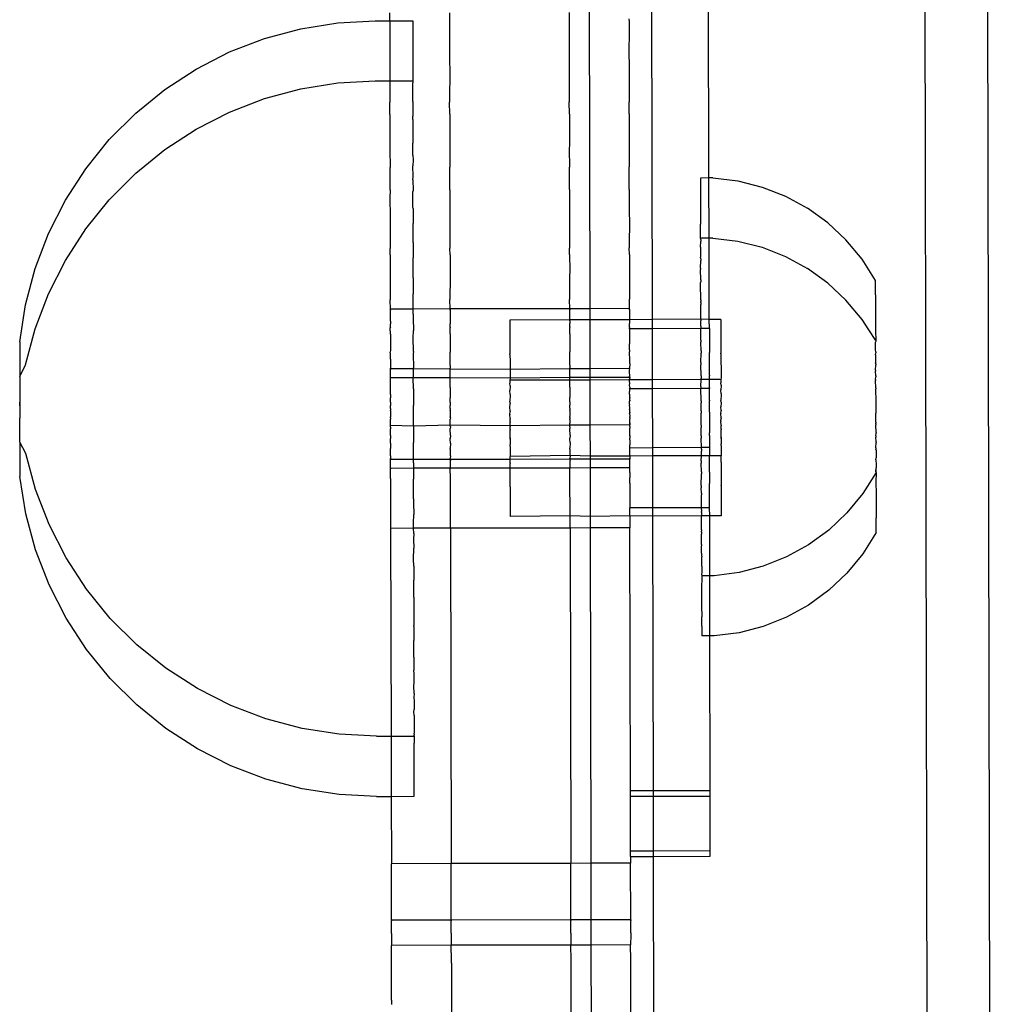
# Model space of a CAD drawing. Units: millimetres. Extents: x 3264 to 10751, y 1328 to 8456.
# Drawn here: x 8586 to 8635, y 6510 to 6560 of the extents above; entities that cross this region are included whole.
import ezdxf

# ---------------------------------------------------------------- set-up
doc = ezdxf.new("R2010")
doc.units = ezdxf.units.MM

msp = doc.modelspace()

# ---------------------------------------------------------------- linework, layer by layer
for p, q in [((8634.944, 6380.916), (8634.542, 6602.747)), ((8631.796, 6387.571), (8631.398, 6602.219)), ((8617.798, 6544.629), (8617.69, 6601.536)), ((8620.632, 6551.738), (8620.543, 6601.542)), ((8614.588, 6578.539), (8614.651, 6545.176)), ((8602.012, 6559.523), (8603.889, 6559.625)), ((8603.889, 6559.625), (8604.616, 6559.627)), ((8604.615, 6560.016), (8604.616, 6559.627)), ((8604.616, 6559.627), (8605.775, 6559.629)), ((8604.616, 6559.627), (8604.624, 6559.552)), ((8605.775, 6559.629), (8605.78, 6556.962)), ((8607.615, 6560.021), (8607.624, 6559.558)), ((8613.615, 6560.033), (8613.624, 6559.569)), ((8616.617, 6559.729), (8616.624, 6559.575)), ((8598.341, 6558.736), (8600.156, 6559.226)), ((8600.156, 6559.226), (8602.012, 6559.523)), ((8604.622, 6559.232), (8604.619, 6557.82)), ((8604.624, 6559.552), (8604.622, 6559.232)), ((8607.622, 6559.237), (8607.619, 6557.826)), ((8607.624, 6559.558), (8607.622, 6559.237)), ((8613.622, 6559.249), (8613.619, 6557.837)), ((8613.624, 6559.569), (8613.622, 6559.249)), ((8616.622, 6559.254), (8616.619, 6557.843)), ((8616.624, 6559.575), (8616.622, 6559.254)), ((8596.588, 6558.06), (8598.341, 6558.736)), ((8594.914, 6557.203), (8596.588, 6558.06)), ((8604.619, 6557.82), (8604.622, 6557.508)), ((8607.619, 6557.826), (8607.622, 6557.514)), ((8613.619, 6557.837), (8613.622, 6557.525)), ((8616.619, 6557.843), (8616.622, 6557.531)), ((8593.34, 6556.177), (8594.914, 6557.203)), ((8604.622, 6557.508), (8604.628, 6557.2)), ((8604.628, 6557.2), (8604.622, 6556.607)), ((8607.622, 6557.514), (8607.628, 6557.205)), ((8607.628, 6557.205), (8607.624, 6555.54)), ((8613.622, 6557.525), (8613.628, 6557.217)), ((8613.628, 6557.217), (8613.624, 6555.552)), ((8616.622, 6557.531), (8616.628, 6557.222)), ((8616.628, 6557.222), (8616.624, 6555.557)), ((8605.78, 6556.962), (8605.775, 6556.609)), ((8591.881, 6554.992), (8593.34, 6556.177)), ((8598.341, 6555.716), (8600.156, 6556.206)), ((8600.156, 6556.206), (8602.012, 6556.503)), ((8602.012, 6556.503), (8603.889, 6556.605)), ((8603.889, 6556.605), (8604.622, 6556.607)), ((8604.622, 6556.607), (8605.775, 6556.609)), ((8604.622, 6556.607), (8604.624, 6555.534)), ((8605.775, 6556.609), (8605.775, 6556.565)), ((8605.775, 6556.565), (8605.781, 6556.509)), ((8605.775, 6556.456), (8605.781, 6556.509)), ((8605.775, 6556.108), (8605.775, 6556.456)), ((8596.588, 6555.04), (8598.341, 6555.716)), ((8605.782, 6555.893), (8605.775, 6556.108)), ((8605.776, 6555.568), (8605.782, 6555.893)), ((8604.63, 6554.927), (8604.624, 6555.534)), ((8605.776, 6555.568), (8605.783, 6555.369)), ((8605.783, 6555.369), (8605.777, 6555.27)), ((8605.777, 6555.27), (8605.778, 6554.844)), ((8607.63, 6554.933), (8607.624, 6555.54)), ((8613.63, 6554.944), (8613.624, 6555.552)), ((8616.63, 6554.95), (8616.624, 6555.557)), ((8590.555, 6553.661), (8591.881, 6554.992)), ((8594.914, 6554.183), (8596.588, 6555.04)), ((8604.63, 6554.927), (8604.633, 6554.769)), ((8604.633, 6554.769), (8604.63, 6553.403)), ((8605.784, 6554.668), (8605.778, 6554.844)), ((8605.784, 6554.668), (8605.779, 6554.466)), ((8607.63, 6554.933), (8607.633, 6554.775)), ((8607.633, 6554.775), (8607.63, 6553.408)), ((8613.63, 6554.944), (8613.633, 6554.786)), ((8613.633, 6554.786), (8613.63, 6553.42)), ((8616.63, 6554.95), (8616.633, 6554.792)), ((8616.633, 6554.792), (8616.63, 6553.425)), ((8593.34, 6553.157), (8594.914, 6554.183)), ((8605.779, 6554.466), (8605.785, 6554.079)), ((8605.785, 6554.079), (8605.78, 6553.942)), ((8605.78, 6553.942), (8605.781, 6553.489)), ((8589.374, 6552.198), (8590.555, 6553.661)), ((8604.63, 6553.403), (8604.628, 6553.165)), ((8605.786, 6553.3), (8605.781, 6553.489)), ((8605.782, 6552.873), (8605.786, 6553.3)), ((8607.63, 6553.408), (8607.628, 6553.171)), ((8607.628, 6553.171), (8607.637, 6552.273)), ((8613.63, 6553.42), (8613.628, 6553.182)), ((8613.628, 6553.182), (8613.637, 6552.285)), ((8616.63, 6553.425), (8616.628, 6553.188)), ((8616.628, 6553.188), (8616.637, 6552.29)), ((8591.881, 6551.972), (8593.34, 6553.157)), ((8604.628, 6553.165), (8604.637, 6552.268)), ((8605.782, 6552.873), (8605.788, 6552.653)), ((8588.354, 6550.62), (8589.374, 6552.198)), ((8604.637, 6551.14), (8604.637, 6552.268)), ((8605.788, 6552.653), (8605.783, 6552.349)), ((8605.789, 6551.805), (8605.783, 6552.349)), ((8607.637, 6551.145), (8607.637, 6552.273)), ((8613.637, 6551.157), (8613.637, 6552.285)), ((8616.637, 6551.162), (8616.637, 6552.29)), ((8590.555, 6550.641), (8591.881, 6551.972)), ((8605.784, 6551.648), (8605.789, 6551.805)), ((8620.632, 6551.738), (8620.206, 6551.732)), ((8620.206, 6551.732), (8620.207, 6551.283)), ((8620.833, 6551.741), (8620.632, 6551.738)), ((8620.643, 6548.718), (8620.632, 6551.738)), ((8620.833, 6551.741), (8622.08, 6551.587)), ((8605.784, 6551.648), (8605.791, 6551.107)), ((8620.207, 6551.283), (8620.207, 6551.248)), ((8620.207, 6551.248), (8620.209, 6550.828)), ((8622.08, 6551.587), (8623.297, 6551.279)), ((8623.297, 6551.279), (8624.466, 6550.82)), ((8604.637, 6551.14), (8604.633, 6550.719)), ((8604.633, 6550.719), (8604.637, 6549.816)), ((8605.791, 6551.107), (8605.785, 6551.059)), ((8605.786, 6550.28), (8605.785, 6551.059)), ((8607.637, 6551.145), (8607.633, 6550.725)), ((8607.633, 6550.725), (8607.637, 6549.821)), ((8613.637, 6551.157), (8613.633, 6550.736)), ((8613.633, 6550.736), (8613.637, 6549.833)), ((8616.637, 6551.162), (8616.633, 6550.742)), ((8616.633, 6550.742), (8616.637, 6549.838)), ((8620.209, 6550.828), (8620.209, 6550.779)), ((8620.209, 6550.779), (8620.21, 6550.229)), ((8624.466, 6550.82), (8625.569, 6550.219)), ((8587.503, 6548.945), (8588.354, 6550.62)), ((8589.374, 6549.178), (8590.555, 6550.641)), ((8605.792, 6550.2), (8605.786, 6550.28)), ((8620.21, 6550.229), (8620.21, 6550.168)), ((8626.587, 6549.483), (8625.569, 6550.219)), ((8604.637, 6549.816), (8604.642, 6549.703)), ((8605.792, 6550.2), (8605.788, 6549.633)), ((8607.637, 6549.821), (8607.642, 6549.708)), ((8607.642, 6549.708), (8607.637, 6548.209)), ((8613.637, 6549.833), (8613.642, 6549.72)), ((8613.642, 6549.72), (8613.637, 6548.221)), ((8616.637, 6549.838), (8616.642, 6549.726)), ((8616.642, 6549.726), (8616.637, 6548.227)), ((8620.21, 6550.168), (8620.213, 6549.497)), ((8604.642, 6549.703), (8604.637, 6548.204)), ((8605.788, 6549.633), (8605.794, 6549.458)), ((8605.789, 6548.785), (8605.794, 6549.458)), ((8620.206, 6548.712), (8620.213, 6549.424)), ((8620.213, 6549.497), (8620.213, 6549.424)), ((8626.587, 6549.483), (8627.505, 6548.626)), ((8586.833, 6547.189), (8587.503, 6548.945)), ((8588.354, 6547.6), (8589.374, 6549.178)), ((8605.796, 6548.501), (8605.789, 6548.785)), ((8620.833, 6548.721), (8620.643, 6548.718)), ((8620.833, 6548.721), (8622.08, 6548.567)), ((8605.796, 6548.501), (8605.791, 6548.087)), ((8616.643, 6547.895), (8616.637, 6548.227)), ((8620.643, 6548.718), (8620.206, 6548.712)), ((8620.216, 6548.642), (8620.206, 6548.712)), ((8620.207, 6548.263), (8620.216, 6548.559)), ((8620.207, 6548.263), (8620.207, 6548.228)), ((8620.207, 6548.228), (8620.209, 6547.808)), ((8620.216, 6548.642), (8620.216, 6548.559)), ((8620.645, 6544.638), (8620.643, 6548.718)), ((8622.08, 6548.567), (8623.297, 6548.259)), ((8623.297, 6548.259), (8624.466, 6547.8)), ((8628.309, 6547.661), (8627.505, 6548.626)), ((8604.643, 6547.872), (8604.637, 6548.204)), ((8604.643, 6547.872), (8604.647, 6547.082)), ((8605.791, 6548.087), (8605.797, 6547.724)), ((8607.643, 6547.878), (8607.637, 6548.209)), ((8607.643, 6547.878), (8607.647, 6547.088)), ((8613.643, 6547.889), (8613.637, 6548.221)), ((8613.643, 6547.889), (8613.647, 6547.099)), ((8616.643, 6547.895), (8616.647, 6547.105)), ((8620.209, 6547.808), (8620.209, 6547.759)), ((8620.219, 6547.679), (8620.209, 6547.759)), ((8624.466, 6547.8), (8625.569, 6547.199)), ((8587.503, 6545.925), (8588.354, 6547.6)), ((8605.792, 6547.18), (8605.797, 6547.724)), ((8620.21, 6547.209), (8620.219, 6547.587)), ((8620.219, 6547.679), (8620.219, 6547.587)), ((8628.647, 6547.132), (8628.309, 6547.661)), ((8586.35, 6545.373), (8586.833, 6547.189)), ((8604.643, 6546.75), (8604.642, 6545.627)), ((8604.647, 6547.082), (8604.643, 6546.75)), ((8605.799, 6546.727), (8605.792, 6547.18)), ((8607.643, 6546.756), (8607.642, 6545.632)), ((8607.647, 6547.088), (8607.643, 6546.756)), ((8613.643, 6546.767), (8613.642, 6545.644)), ((8613.647, 6547.099), (8613.643, 6546.767)), ((8616.643, 6546.773), (8616.642, 6545.65)), ((8616.647, 6547.105), (8616.643, 6546.773)), ((8620.21, 6547.209), (8620.21, 6547.148)), ((8620.222, 6546.623), (8620.21, 6547.148)), ((8626.587, 6546.463), (8625.569, 6547.199)), ((8628.985, 6546.599), (8628.647, 6547.132)), ((8605.799, 6546.727), (8605.794, 6546.438)), ((8605.794, 6546.438), (8605.801, 6545.923)), ((8620.213, 6546.477), (8620.222, 6546.523)), ((8620.213, 6546.404), (8620.213, 6546.477)), ((8620.216, 6545.622), (8620.213, 6546.404)), ((8620.222, 6546.623), (8620.222, 6546.523)), ((8626.587, 6546.463), (8627.505, 6545.606)), ((8628.987, 6545.874), (8628.985, 6546.599)), ((8586.833, 6544.169), (8587.503, 6545.925)), ((8605.796, 6545.481), (8605.801, 6545.923)), ((8628.987, 6545.874), (8628.987, 6545.844)), ((8628.987, 6545.844), (8628.989, 6545.52)), ((8586.059, 6543.517), (8586.35, 6545.373)), ((8604.65, 6545.157), (8604.642, 6545.627)), ((8605.797, 6545.159), (8605.796, 6545.481)), ((8607.65, 6545.162), (8607.642, 6545.632)), ((8613.65, 6545.174), (8613.642, 6545.644)), ((8616.65, 6545.179), (8616.642, 6545.65)), ((8620.216, 6545.622), (8620.216, 6545.539)), ((8620.226, 6545.489), (8620.216, 6545.539)), ((8620.219, 6544.659), (8620.226, 6545.383)), ((8620.226, 6545.489), (8620.226, 6545.383)), ((8628.309, 6544.641), (8627.505, 6545.606)), ((8628.989, 6545.52), (8628.989, 6545.485)), ((8628.989, 6545.485), (8628.99, 6545.108)), ((8604.648, 6545.128), (8604.65, 6545.157)), ((8604.648, 6545.128), (8604.65, 6545.094)), ((8605.797, 6545.159), (8604.65, 6545.157)), ((8604.65, 6545.094), (8604.65, 6545.157)), ((8604.651, 6544.542), (8604.65, 6545.094)), ((8607.65, 6545.162), (8605.797, 6545.159)), ((8605.802, 6544.898), (8605.797, 6545.159)), ((8605.802, 6544.898), (8605.797, 6544.704)), ((8607.648, 6545.134), (8607.65, 6545.162)), ((8607.648, 6545.134), (8607.65, 6545.099)), ((8613.65, 6545.174), (8607.65, 6545.162)), ((8607.65, 6545.099), (8607.65, 6545.162)), ((8607.65, 6545.099), (8607.651, 6544.548)), ((8613.648, 6545.145), (8613.65, 6545.174)), ((8613.648, 6545.145), (8613.65, 6545.111)), ((8614.651, 6545.176), (8613.65, 6545.174)), ((8613.65, 6545.111), (8613.65, 6545.174)), ((8613.651, 6544.801), (8613.65, 6545.111)), ((8613.652, 6544.615), (8613.651, 6544.801)), ((8616.65, 6545.179), (8614.651, 6545.176)), ((8614.651, 6545.176), (8614.652, 6544.618)), ((8616.648, 6545.151), (8616.65, 6545.179)), ((8616.648, 6545.151), (8616.65, 6545.116)), ((8616.65, 6545.116), (8616.65, 6545.179)), ((8616.65, 6545.116), (8616.651, 6544.806)), ((8616.651, 6544.806), (8616.652, 6544.625)), ((8628.99, 6545.108), (8628.99, 6545.068)), ((8628.99, 6545.068), (8628.991, 6544.643)), ((8604.651, 6544.542), (8604.652, 6544.414)), ((8604.652, 6544.247), (8604.652, 6544.414)), ((8605.797, 6544.704), (8605.804, 6544.076)), ((8607.651, 6544.548), (8607.652, 6544.42)), ((8607.652, 6544.252), (8607.652, 6544.42)), ((8613.652, 6544.615), (8610.647, 6544.605)), ((8610.647, 6544.605), (8610.652, 6542.907)), ((8613.651, 6544.559), (8613.652, 6544.615)), ((8613.651, 6544.559), (8613.652, 6544.431)), ((8614.652, 6544.618), (8613.652, 6544.615)), ((8613.652, 6544.264), (8613.652, 6544.431)), ((8616.652, 6544.625), (8614.652, 6544.618)), ((8614.652, 6544.618), (8614.657, 6542.164)), ((8616.652, 6544.625), (8616.651, 6544.565)), ((8616.651, 6544.565), (8616.652, 6544.437)), ((8617.798, 6544.629), (8616.652, 6544.625)), ((8616.652, 6544.269), (8616.652, 6544.437)), ((8620.219, 6544.659), (8617.798, 6544.629)), ((8617.799, 6544.172), (8617.798, 6544.629)), ((8620.219, 6544.659), (8620.219, 6544.567)), ((8620.645, 6544.638), (8620.219, 6544.659)), ((8620.23, 6544.297), (8620.219, 6544.567)), ((8620.23, 6544.297), (8620.23, 6544.187)), ((8621.228, 6544.64), (8620.645, 6544.638)), ((8620.652, 6544.18), (8620.645, 6544.638)), ((8621.228, 6544.64), (8621.234, 6542.941)), ((8628.647, 6544.112), (8628.309, 6544.641)), ((8628.991, 6544.643), (8628.991, 6544.598)), ((8628.991, 6544.598), (8628.993, 6544.133)), ((8586.35, 6542.353), (8586.833, 6544.169)), ((8604.652, 6544.247), (8604.648, 6544.208)), ((8604.652, 6543.903), (8604.648, 6544.208)), ((8604.652, 6543.903), (8604.654, 6543.092)), ((8605.799, 6543.707), (8605.804, 6544.076)), ((8607.652, 6544.252), (8607.648, 6544.214)), ((8607.652, 6543.908), (8607.648, 6544.214)), ((8607.652, 6543.908), (8607.654, 6543.097)), ((8613.652, 6544.264), (8613.648, 6544.226)), ((8613.652, 6543.92), (8613.648, 6544.226)), ((8613.652, 6543.92), (8613.654, 6543.109)), ((8616.652, 6544.269), (8616.648, 6544.231)), ((8616.652, 6544.169), (8616.648, 6544.231)), ((8617.799, 6544.172), (8616.652, 6544.169)), ((8616.652, 6544.169), (8616.653, 6543.405)), ((8620.23, 6544.187), (8617.799, 6544.172)), ((8617.804, 6541.609), (8617.799, 6544.172)), ((8620.222, 6543.603), (8620.23, 6544.187)), ((8620.652, 6544.18), (8620.23, 6544.187)), ((8620.652, 6544.18), (8620.654, 6542.972)), ((8628.995, 6543.586), (8628.647, 6544.112)), ((8628.993, 6544.133), (8628.993, 6544.085)), ((8628.993, 6544.085), (8628.995, 6543.586)), ((8586.059, 6543.517), (8586.063, 6541.782)), ((8605.806, 6543.033), (8605.799, 6543.707)), ((8616.653, 6543.363), (8616.653, 6543.405)), ((8616.654, 6543.114), (8616.653, 6543.363)), ((8620.222, 6543.603), (8620.222, 6543.503)), ((8620.234, 6543.065), (8620.222, 6543.503)), ((8628.995, 6543.535), (8628.985, 6543.5)), ((8628.987, 6543.119), (8628.985, 6543.5)), ((8628.995, 6543.586), (8628.995, 6543.535)), ((8604.654, 6543.092), (8604.647, 6542.996)), ((8604.652, 6542.909), (8604.647, 6542.996)), ((8604.655, 6542.637), (8604.652, 6542.909)), ((8605.806, 6543.033), (8605.801, 6542.903)), ((8605.801, 6542.903), (8605.808, 6542.202)), ((8607.654, 6543.097), (8607.647, 6543.001)), ((8607.652, 6542.915), (8607.647, 6543.001)), ((8607.655, 6542.643), (8607.652, 6542.915)), ((8610.652, 6542.881), (8610.652, 6542.907)), ((8610.652, 6542.881), (8610.653, 6542.529)), ((8613.654, 6543.109), (8613.647, 6543.013)), ((8613.652, 6542.926), (8613.647, 6543.013)), ((8613.655, 6542.654), (8613.652, 6542.926)), ((8616.654, 6543.114), (8616.647, 6543.019)), ((8616.654, 6542.964), (8616.647, 6543.019)), ((8616.652, 6542.932), (8616.654, 6542.964)), ((8616.655, 6542.66), (8616.652, 6542.932)), ((8620.226, 6542.469), (8620.234, 6542.952)), ((8620.234, 6543.065), (8620.234, 6542.952)), ((8620.654, 6542.944), (8620.654, 6542.972)), ((8620.655, 6542.431), (8620.654, 6542.944)), ((8621.234, 6542.915), (8621.234, 6542.941)), ((8621.234, 6542.915), (8621.235, 6542.563)), ((8628.997, 6543.01), (8628.987, 6543.119)), ((8628.987, 6542.854), (8628.997, 6542.957)), ((8628.987, 6542.854), (8628.987, 6542.824)), ((8628.987, 6542.824), (8628.989, 6542.5)), ((8628.997, 6543.01), (8628.997, 6542.957)), ((8586.063, 6541.782), (8586.35, 6542.353)), ((8604.655, 6542.637), (8604.652, 6542.193)), ((8607.652, 6542.334), (8607.655, 6542.643)), ((8607.652, 6542.334), (8607.652, 6542.199)), ((8610.653, 6542.529), (8610.653, 6542.501)), ((8610.653, 6542.501), (8610.655, 6542.131)), ((8613.652, 6542.345), (8613.655, 6542.654)), ((8613.652, 6542.345), (8613.652, 6542.21)), ((8616.655, 6542.392), (8616.652, 6542.216)), ((8616.655, 6542.423), (8616.655, 6542.66)), ((8616.655, 6542.423), (8616.655, 6542.392)), ((8620.226, 6542.469), (8620.226, 6542.363)), ((8620.238, 6541.812), (8620.226, 6542.363)), ((8620.655, 6542.399), (8620.655, 6542.431)), ((8620.656, 6541.835), (8620.655, 6542.399)), ((8621.235, 6542.563), (8621.235, 6542.535)), ((8621.235, 6542.535), (8621.236, 6542.165)), ((8628.989, 6542.5), (8628.989, 6542.465)), ((8628.999, 6542.416), (8628.989, 6542.465)), ((8628.99, 6542.088), (8628.999, 6542.361)), ((8628.999, 6542.416), (8628.999, 6542.361)), ((8604.65, 6542.071), (8604.653, 6542.125)), ((8604.651, 6541.758), (8604.65, 6542.071)), ((8604.656, 6542.159), (8604.652, 6542.193)), ((8604.652, 6542.193), (8604.653, 6542.125)), ((8604.653, 6542.125), (8604.656, 6542.159)), ((8605.802, 6542.153), (8604.656, 6542.159)), ((8605.802, 6542.153), (8605.808, 6542.202)), ((8607.65, 6542.143), (8605.802, 6542.153)), ((8605.802, 6542.153), (8605.803, 6541.708)), ((8607.65, 6542.143), (8607.652, 6542.199)), ((8610.655, 6542.131), (8607.65, 6542.143)), ((8607.65, 6541.95), (8607.65, 6542.143)), ((8607.654, 6541.859), (8607.65, 6541.95)), ((8607.651, 6541.763), (8607.654, 6541.859)), ((8613.65, 6542.154), (8610.655, 6542.131)), ((8610.655, 6542.131), (8610.655, 6542.101)), ((8610.655, 6542.101), (8610.656, 6541.718)), ((8613.65, 6542.154), (8613.652, 6542.21)), ((8614.657, 6542.164), (8613.65, 6542.154)), ((8613.65, 6541.961), (8613.65, 6542.154)), ((8613.654, 6541.871), (8613.65, 6541.961)), ((8613.651, 6541.775), (8613.654, 6541.871)), ((8616.656, 6542.182), (8614.657, 6542.164)), ((8614.657, 6542.164), (8614.658, 6541.725)), ((8616.65, 6542.094), (8616.656, 6542.182)), ((8616.652, 6542.019), (8616.65, 6542.094)), ((8616.65, 6541.967), (8616.652, 6542.019)), ((8616.656, 6541.828), (8616.65, 6541.967)), ((8616.651, 6541.78), (8616.656, 6541.828)), ((8616.656, 6542.182), (8616.652, 6542.216)), ((8620.238, 6541.812), (8620.238, 6541.698)), ((8620.656, 6541.835), (8620.656, 6541.802)), ((8621.236, 6542.165), (8621.236, 6542.135)), ((8621.236, 6542.135), (8621.238, 6541.752)), ((8628.99, 6542.088), (8628.99, 6542.048)), ((8629.001, 6541.811), (8628.99, 6542.048)), ((8629.001, 6541.811), (8629.001, 6541.756)), ((8586.063, 6541.782), (8586.065, 6540.493)), ((8604.658, 6541.706), (8604.651, 6541.758)), ((8604.651, 6541.514), (8604.657, 6541.666)), ((8604.655, 6541.218), (8604.651, 6541.514)), ((8604.657, 6541.666), (8604.658, 6541.706)), ((8605.803, 6541.708), (8604.658, 6541.706)), ((8607.658, 6541.711), (8605.803, 6541.708)), ((8605.809, 6541.154), (8605.803, 6541.708)), ((8607.658, 6541.711), (8607.651, 6541.763)), ((8607.651, 6541.52), (8607.657, 6541.672)), ((8607.655, 6541.223), (8607.651, 6541.52)), ((8607.657, 6541.672), (8607.658, 6541.711)), ((8610.656, 6541.688), (8607.658, 6541.711)), ((8610.656, 6541.688), (8610.647, 6541.585)), ((8613.651, 6541.595), (8610.647, 6541.585)), ((8610.647, 6541.585), (8610.647, 6541.435)), ((8610.657, 6541.297), (8610.647, 6541.435)), ((8613.658, 6541.723), (8610.656, 6541.688)), ((8610.656, 6541.718), (8610.656, 6541.688)), ((8613.651, 6541.775), (8613.658, 6541.723)), ((8613.651, 6541.595), (8613.657, 6541.683)), ((8614.658, 6541.598), (8613.651, 6541.595)), ((8613.651, 6541.531), (8613.651, 6541.595)), ((8613.655, 6541.235), (8613.651, 6541.531)), ((8613.657, 6541.683), (8613.658, 6541.723)), ((8614.658, 6541.725), (8613.658, 6541.723)), ((8616.658, 6541.729), (8614.658, 6541.725)), ((8614.658, 6541.725), (8614.658, 6541.598)), ((8616.653, 6541.605), (8614.658, 6541.598)), ((8614.658, 6541.598), (8614.663, 6539.339)), ((8616.651, 6541.78), (8616.658, 6541.729)), ((8616.651, 6541.537), (8616.653, 6541.605)), ((8616.655, 6541.428), (8616.651, 6541.537)), ((8616.653, 6541.605), (8616.657, 6541.688)), ((8617.804, 6541.609), (8616.653, 6541.605)), ((8616.654, 6541.333), (8616.655, 6541.428)), ((8616.655, 6541.24), (8616.654, 6541.333)), ((8616.658, 6541.729), (8616.657, 6541.688)), ((8620.238, 6541.617), (8617.804, 6541.609)), ((8617.805, 6541.157), (8617.804, 6541.609)), ((8620.23, 6541.277), (8620.238, 6541.617)), ((8620.238, 6541.617), (8620.238, 6541.698)), ((8620.657, 6541.619), (8620.238, 6541.617)), ((8620.657, 6541.619), (8620.656, 6541.802)), ((8621.228, 6541.62), (8620.657, 6541.619)), ((8620.658, 6541.212), (8620.657, 6541.619)), ((8621.238, 6541.722), (8621.228, 6541.62)), ((8621.228, 6541.62), (8621.229, 6541.46)), ((8621.239, 6541.331), (8621.229, 6541.46)), ((8621.238, 6541.752), (8621.238, 6541.722)), ((8621.239, 6541.331), (8621.239, 6541.3)), ((8628.991, 6541.623), (8629.001, 6541.756)), ((8628.991, 6541.623), (8628.991, 6541.578)), ((8629.002, 6541.206), (8628.991, 6541.578)), ((8604.652, 6540.872), (8604.654, 6541.113)), ((8604.652, 6540.872), (8604.655, 6540.706)), ((8604.654, 6541.113), (8604.658, 6541.165)), ((8604.658, 6541.165), (8604.655, 6541.218)), ((8605.809, 6541.154), (8605.804, 6541.056)), ((8605.804, 6541.056), (8605.811, 6540.323)), ((8607.654, 6541.123), (8607.652, 6540.899)), ((8607.652, 6540.899), (8607.655, 6540.711)), ((8607.658, 6541.17), (8607.654, 6541.123)), ((8607.655, 6541.223), (8607.658, 6541.17)), ((8610.657, 6541.266), (8610.648, 6541.069)), ((8610.659, 6540.874), (8610.648, 6541.069)), ((8610.659, 6540.843), (8610.65, 6540.537)), ((8610.657, 6541.297), (8610.657, 6541.266)), ((8610.659, 6540.874), (8610.659, 6540.843)), ((8613.654, 6541.134), (8613.652, 6540.91)), ((8613.652, 6540.91), (8613.655, 6540.723)), ((8613.658, 6541.182), (8613.654, 6541.134)), ((8613.655, 6541.235), (8613.658, 6541.182)), ((8616.652, 6541.149), (8616.658, 6541.187)), ((8617.805, 6541.157), (8616.652, 6541.149)), ((8616.652, 6541.149), (8616.652, 6541.015)), ((8616.653, 6540.92), (8616.652, 6541.015)), ((8616.652, 6540.895), (8616.653, 6540.92)), ((8616.652, 6540.895), (8616.653, 6540.757)), ((8616.655, 6541.24), (8616.658, 6541.187)), ((8620.23, 6541.167), (8617.805, 6541.157)), ((8617.811, 6538.19), (8617.805, 6541.157)), ((8620.23, 6541.277), (8620.23, 6541.167)), ((8620.658, 6541.178), (8620.23, 6541.167)), ((8620.242, 6540.559), (8620.23, 6541.167)), ((8620.652, 6541.033), (8620.658, 6541.178)), ((8620.653, 6540.781), (8620.652, 6541.033)), ((8620.658, 6541.212), (8620.658, 6541.178)), ((8621.239, 6541.3), (8621.23, 6541.103)), ((8621.24, 6540.908), (8621.23, 6541.103)), ((8621.24, 6540.877), (8621.232, 6540.571)), ((8621.24, 6540.908), (8621.24, 6540.877)), ((8628.993, 6541.113), (8629.002, 6541.151)), ((8628.993, 6541.113), (8628.993, 6541.065)), ((8628.993, 6541.065), (8629.004, 6540.61)), ((8629.002, 6541.206), (8629.002, 6541.151)), ((8586.065, 6540.493), (8586.06, 6540.467)), ((8586.06, 6540.467), (8586.065, 6540.426)), ((8586.06, 6540.388), (8586.065, 6540.426)), ((8586.06, 6540.313), (8586.06, 6540.388)), ((8586.06, 6540.388), (8586.066, 6540.344)), ((8586.066, 6540.344), (8586.06, 6540.313)), ((8586.065, 6540.426), (8586.065, 6540.493)), ((8586.066, 6540.344), (8586.066, 6540.283)), ((8604.653, 6540.484), (8604.652, 6540.319)), ((8604.653, 6540.484), (8604.658, 6540.663)), ((8604.658, 6540.663), (8604.655, 6540.706)), ((8605.806, 6540.013), (8605.811, 6540.323)), ((8607.653, 6540.49), (8607.652, 6540.324)), ((8607.659, 6540.175), (8607.652, 6540.324)), ((8607.653, 6540.49), (8607.658, 6540.669)), ((8607.658, 6540.669), (8607.655, 6540.711)), ((8610.66, 6540.456), (8610.65, 6540.537)), ((8610.651, 6540.214), (8610.66, 6540.426)), ((8610.66, 6540.456), (8610.66, 6540.426)), ((8613.653, 6540.501), (8613.652, 6540.336)), ((8613.659, 6540.187), (8613.652, 6540.336)), ((8613.653, 6540.501), (8613.658, 6540.68)), ((8613.658, 6540.68), (8613.655, 6540.723)), ((8616.653, 6540.385), (8616.652, 6540.341)), ((8616.659, 6540.193), (8616.652, 6540.341)), ((8616.653, 6540.757), (8616.655, 6540.728)), ((8616.653, 6540.757), (8616.658, 6540.686)), ((8616.653, 6540.507), (8616.659, 6540.58)), ((8616.653, 6540.507), (8616.659, 6540.547)), ((8616.653, 6540.385), (8616.653, 6540.507)), ((8616.658, 6540.686), (8616.655, 6540.728)), ((8616.659, 6540.58), (8616.658, 6540.686)), ((8616.659, 6540.58), (8616.659, 6540.547)), ((8620.234, 6540.045), (8620.242, 6540.445)), ((8620.242, 6540.559), (8620.242, 6540.445)), ((8620.659, 6540.588), (8620.653, 6540.781)), ((8620.653, 6540.416), (8620.659, 6540.554)), ((8620.66, 6539.99), (8620.653, 6540.416)), ((8620.659, 6540.588), (8620.659, 6540.554)), ((8621.242, 6540.49), (8621.232, 6540.571)), ((8621.242, 6540.46), (8621.233, 6540.248)), ((8621.242, 6540.49), (8621.242, 6540.46)), ((8629.004, 6540.556), (8628.995, 6540.515)), ((8628.995, 6540.515), (8629.006, 6540.032)), ((8629.004, 6540.61), (8629.004, 6540.556)), ((8586.06, 6540.313), (8586.066, 6540.283)), ((8586.066, 6540.283), (8586.067, 6539.78)), ((8604.659, 6540.17), (8604.652, 6540.319)), ((8604.656, 6540.144), (8604.654, 6540.084)), ((8604.657, 6540.055), (8604.654, 6540.084)), ((8604.659, 6540.17), (8604.656, 6540.144)), ((8604.657, 6540.055), (8604.657, 6539.748)), ((8605.808, 6539.322), (8605.806, 6540.013)), ((8607.656, 6540.15), (8607.654, 6540.09)), ((8607.657, 6540.061), (8607.654, 6540.09)), ((8607.659, 6540.175), (8607.656, 6540.15)), ((8607.657, 6540.061), (8607.657, 6539.972)), ((8607.657, 6539.972), (8607.657, 6539.753)), ((8610.661, 6540.048), (8610.651, 6540.214)), ((8610.652, 6539.887), (8610.661, 6540.019)), ((8610.652, 6539.887), (8610.652, 6539.861)), ((8610.662, 6539.658), (8610.652, 6539.861)), ((8610.661, 6540.048), (8610.661, 6540.019)), ((8613.656, 6540.161), (8613.654, 6540.101)), ((8613.657, 6540.072), (8613.654, 6540.101)), ((8613.659, 6540.187), (8613.656, 6540.161)), ((8613.657, 6540.072), (8613.657, 6539.983)), ((8613.657, 6539.983), (8613.657, 6539.765)), ((8616.654, 6540.107), (8616.657, 6540.143)), ((8616.657, 6540.078), (8616.654, 6540.107)), ((8616.654, 6539.917), (8616.66, 6539.983)), ((8616.66, 6539.951), (8616.654, 6539.917)), ((8616.654, 6539.917), (8616.657, 6539.77)), ((8616.657, 6540.143), (8616.659, 6540.193)), ((8616.66, 6539.983), (8616.657, 6540.078)), ((8616.66, 6539.983), (8616.66, 6539.951)), ((8620.234, 6540.045), (8620.234, 6539.932)), ((8620.245, 6539.324), (8620.234, 6539.932)), ((8620.66, 6539.959), (8620.654, 6539.924)), ((8620.654, 6539.924), (8620.661, 6539.445)), ((8620.66, 6539.99), (8620.66, 6539.959)), ((8621.243, 6540.082), (8621.233, 6540.248)), ((8621.234, 6539.921), (8621.243, 6540.053)), ((8621.234, 6539.921), (8621.234, 6539.895)), ((8621.244, 6539.692), (8621.234, 6539.895)), ((8621.243, 6540.082), (8621.243, 6540.053)), ((8629.006, 6539.981), (8628.997, 6539.937)), ((8629.008, 6539.482), (8628.997, 6539.937)), ((8629.006, 6540.032), (8629.006, 6539.981)), ((8586.067, 6539.78), (8586.061, 6539.679)), ((8586.063, 6538.479), (8586.061, 6539.679)), ((8604.66, 6539.692), (8604.655, 6539.63)), ((8604.655, 6539.604), (8604.655, 6539.63)), ((8604.658, 6539.422), (8604.655, 6539.604)), ((8604.66, 6539.692), (8604.657, 6539.748)), ((8604.658, 6539.32), (8604.658, 6539.422)), ((8607.66, 6539.698), (8607.655, 6539.636)), ((8607.655, 6539.609), (8607.655, 6539.636)), ((8607.658, 6539.428), (8607.655, 6539.609)), ((8607.66, 6539.698), (8607.657, 6539.753)), ((8607.658, 6539.325), (8607.658, 6539.428)), ((8610.653, 6539.509), (8610.662, 6539.63)), ((8610.653, 6539.509), (8610.653, 6539.481)), ((8610.654, 6539.331), (8610.653, 6539.481)), ((8610.662, 6539.658), (8610.662, 6539.63)), ((8613.658, 6539.337), (8610.664, 6539.291)), ((8613.66, 6539.709), (8613.655, 6539.647)), ((8613.655, 6539.621), (8613.655, 6539.647)), ((8613.655, 6539.621), (8613.658, 6539.439)), ((8613.66, 6539.709), (8613.657, 6539.765)), ((8613.658, 6539.337), (8613.658, 6539.439)), ((8614.663, 6539.339), (8613.658, 6539.337)), ((8613.661, 6539.255), (8613.658, 6539.337)), ((8616.658, 6539.342), (8614.663, 6539.339)), ((8614.663, 6539.339), (8614.665, 6537.776)), ((8616.66, 6539.715), (8616.655, 6539.653)), ((8616.655, 6539.626), (8616.655, 6539.653)), ((8616.658, 6539.445), (8616.655, 6539.626)), ((8616.655, 6539.372), (8616.658, 6539.445)), ((8616.661, 6539.41), (8616.655, 6539.372)), ((8616.655, 6539.372), (8616.658, 6539.342)), ((8616.66, 6539.715), (8616.657, 6539.77)), ((8616.658, 6539.445), (8616.661, 6539.41)), ((8616.661, 6539.41), (8616.658, 6539.342)), ((8616.661, 6539.26), (8616.658, 6539.342)), ((8620.661, 6539.418), (8620.655, 6539.379)), ((8620.655, 6539.379), (8620.662, 6538.954)), ((8620.661, 6539.445), (8620.661, 6539.418)), ((8621.235, 6539.543), (8621.244, 6539.664)), ((8621.235, 6539.543), (8621.235, 6539.515)), ((8621.245, 6539.324), (8621.235, 6539.515)), ((8621.244, 6539.692), (8621.244, 6539.664)), ((8628.999, 6539.396), (8629.008, 6539.434)), ((8628.999, 6539.396), (8628.999, 6539.341)), ((8629.01, 6538.968), (8628.999, 6539.341)), ((8629.008, 6539.482), (8629.008, 6539.434)), ((8604.661, 6539.238), (8604.656, 6539.153)), ((8604.656, 6539.125), (8604.656, 6539.153)), ((8604.662, 6538.813), (8604.656, 6539.125)), ((8605.813, 6539.281), (8604.658, 6539.32)), ((8604.661, 6539.238), (8604.658, 6539.32)), ((8605.813, 6539.281), (8605.808, 6539.322)), ((8605.813, 6539.281), (8605.808, 6539.182)), ((8605.808, 6539.182), (8605.815, 6538.459)), ((8607.658, 6539.325), (8605.813, 6539.281)), ((8607.661, 6539.243), (8607.656, 6539.159)), ((8607.656, 6539.131), (8607.656, 6539.159)), ((8607.662, 6538.819), (8607.656, 6539.131)), ((8610.664, 6539.291), (8607.658, 6539.325)), ((8607.661, 6539.243), (8607.658, 6539.325)), ((8610.664, 6539.291), (8610.654, 6539.331)), ((8610.655, 6539.111), (8610.664, 6539.265)), ((8610.655, 6539.111), (8610.655, 6539.081)), ((8610.665, 6538.952), (8610.655, 6539.081)), ((8610.656, 6538.698), (8610.665, 6538.952)), ((8610.664, 6539.291), (8610.664, 6539.265)), ((8613.661, 6539.255), (8613.656, 6539.17)), ((8613.656, 6539.142), (8613.656, 6539.17)), ((8613.662, 6538.83), (8613.656, 6539.142)), ((8616.661, 6539.26), (8616.656, 6539.176)), ((8616.656, 6539.148), (8616.656, 6539.176)), ((8616.661, 6539.01), (8616.656, 6539.148)), ((8616.662, 6538.969), (8616.661, 6539.01)), ((8616.662, 6538.836), (8616.662, 6538.969)), ((8620.238, 6538.792), (8620.245, 6539.213)), ((8620.245, 6539.324), (8620.245, 6539.213)), ((8620.656, 6538.815), (8620.662, 6538.954)), ((8621.236, 6539.145), (8621.245, 6539.299)), ((8621.236, 6539.145), (8621.236, 6539.115)), ((8621.246, 6538.962), (8621.236, 6539.115)), ((8621.238, 6538.732), (8621.246, 6538.962)), ((8621.245, 6539.324), (8621.245, 6539.299)), ((8629.001, 6538.791), (8629.01, 6538.924)), ((8629.01, 6538.968), (8629.01, 6538.924)), ((8586.364, 6537.909), (8586.063, 6538.479)), ((8586.063, 6538.479), (8586.067, 6536.76)), ((8604.662, 6538.813), (8604.657, 6538.66)), ((8604.657, 6538.631), (8604.657, 6538.66)), ((8604.663, 6538.426), (8604.657, 6538.631)), ((8604.663, 6538.426), (8604.658, 6538.159)), ((8605.809, 6538.134), (8605.815, 6538.459)), ((8607.662, 6538.819), (8607.657, 6538.666)), ((8607.657, 6538.637), (8607.657, 6538.666)), ((8607.663, 6538.432), (8607.657, 6538.637)), ((8607.663, 6538.432), (8607.658, 6538.164)), ((8610.656, 6538.698), (8610.656, 6538.668)), ((8610.666, 6538.626), (8610.656, 6538.698)), ((8610.656, 6538.668), (8610.666, 6538.626)), ((8610.657, 6538.277), (8610.667, 6538.362)), ((8610.666, 6538.626), (8610.667, 6538.362)), ((8613.662, 6538.83), (8613.657, 6538.677)), ((8613.657, 6538.649), (8613.657, 6538.677)), ((8613.663, 6538.443), (8613.657, 6538.649)), ((8613.663, 6538.443), (8613.658, 6538.176)), ((8616.656, 6538.808), (8616.662, 6538.836)), ((8616.656, 6538.774), (8616.662, 6538.836)), ((8616.656, 6538.808), (8616.656, 6538.774)), ((8616.656, 6538.774), (8616.657, 6538.683)), ((8616.657, 6538.654), (8616.657, 6538.683)), ((8616.662, 6538.598), (8616.657, 6538.654)), ((8616.662, 6538.598), (8616.663, 6538.339)), ((8620.238, 6538.792), (8620.238, 6538.678)), ((8620.249, 6538.207), (8620.238, 6538.678)), ((8620.656, 6538.815), (8620.656, 6538.782)), ((8620.656, 6538.782), (8620.662, 6538.588)), ((8620.662, 6538.588), (8620.663, 6538.21)), ((8621.238, 6538.732), (8621.238, 6538.702)), ((8621.247, 6538.66), (8621.238, 6538.732)), ((8621.238, 6538.702), (8621.247, 6538.66)), ((8621.239, 6538.311), (8621.248, 6538.396)), ((8621.247, 6538.66), (8621.248, 6538.396)), ((8629.001, 6538.791), (8629.001, 6538.736)), ((8629.011, 6538.499), (8629.001, 6538.736)), ((8629.002, 6538.186), (8629.011, 6538.459)), ((8629.011, 6538.499), (8629.011, 6538.459)), ((8586.854, 6536.095), (8586.364, 6537.909)), ((8604.658, 6538.13), (8604.658, 6538.159)), ((8604.663, 6538.082), (8604.658, 6538.13)), ((8604.664, 6537.787), (8604.663, 6538.082)), ((8605.811, 6537.605), (8605.809, 6538.134)), ((8607.658, 6538.136), (8607.658, 6538.164)), ((8607.663, 6538.088), (8607.658, 6538.136)), ((8607.664, 6537.793), (8607.663, 6538.088)), ((8610.657, 6538.277), (8610.657, 6538.246)), ((8610.657, 6538.246), (8610.667, 6538.141)), ((8610.667, 6538.141), (8610.668, 6537.764)), ((8613.658, 6538.147), (8613.658, 6538.176)), ((8613.663, 6538.1), (8613.658, 6538.147)), ((8613.664, 6537.804), (8613.663, 6538.1)), ((8616.658, 6538.182), (8616.663, 6538.339)), ((8617.811, 6538.19), (8616.658, 6538.182)), ((8616.658, 6538.153), (8616.658, 6538.182)), ((8616.663, 6538.105), (8616.658, 6538.153)), ((8616.664, 6537.81), (8616.663, 6538.105)), ((8620.249, 6538.207), (8617.811, 6538.19)), ((8617.811, 6537.787), (8617.811, 6538.19)), ((8620.663, 6538.21), (8620.249, 6538.207)), ((8620.249, 6538.127), (8620.249, 6538.207)), ((8620.249, 6538.127), (8620.249, 6538.021)), ((8620.25, 6537.794), (8620.249, 6538.021)), ((8620.663, 6538.21), (8620.658, 6538.158)), ((8620.658, 6538.158), (8620.658, 6537.796)), ((8621.239, 6538.311), (8621.239, 6538.28)), ((8621.239, 6538.28), (8621.249, 6538.175)), ((8621.249, 6538.175), (8621.25, 6537.798)), ((8629.002, 6538.186), (8629.002, 6538.131)), ((8629.012, 6538.082), (8629.002, 6538.131)), ((8629.012, 6538.082), (8629.012, 6538.047)), ((8629.012, 6538.047), (8629.014, 6537.723)), ((8604.659, 6537.657), (8604.658, 6537.603)), ((8604.659, 6537.629), (8604.658, 6537.603)), ((8605.811, 6537.605), (8604.658, 6537.603)), ((8604.664, 6537.545), (8604.658, 6537.603)), ((8604.664, 6537.787), (8604.659, 6537.657)), ((8604.659, 6537.629), (8604.659, 6537.657)), ((8604.665, 6537.235), (8604.664, 6537.545)), ((8607.658, 6537.609), (8605.811, 6537.605)), ((8605.817, 6537.433), (8605.811, 6537.605)), ((8605.817, 6537.433), (8605.811, 6537.303)), ((8607.658, 6537.635), (8607.659, 6537.663)), ((8607.659, 6537.663), (8607.658, 6537.609)), ((8607.658, 6537.635), (8607.658, 6537.609)), ((8610.664, 6537.614), (8607.658, 6537.609)), ((8607.658, 6537.609), (8607.664, 6537.551)), ((8607.664, 6537.793), (8607.659, 6537.663)), ((8607.665, 6537.241), (8607.664, 6537.551)), ((8610.66, 6537.436), (8610.664, 6537.614)), ((8610.66, 6537.436), (8610.66, 6537.406)), ((8610.661, 6537.175), (8610.66, 6537.406)), ((8610.664, 6537.614), (8610.668, 6537.764)), ((8613.658, 6537.62), (8610.664, 6537.614)), ((8613.664, 6537.804), (8610.668, 6537.764)), ((8613.658, 6537.646), (8613.659, 6537.674)), ((8613.659, 6537.674), (8613.658, 6537.62)), ((8613.658, 6537.646), (8613.658, 6537.62)), ((8614.666, 6537.622), (8613.658, 6537.62)), ((8613.658, 6537.62), (8613.664, 6537.562)), ((8613.665, 6537.773), (8613.659, 6537.674)), ((8613.664, 6537.804), (8613.665, 6537.773)), ((8614.665, 6537.776), (8613.664, 6537.804)), ((8613.665, 6537.252), (8613.664, 6537.562)), ((8616.657, 6537.783), (8614.665, 6537.776)), ((8614.665, 6537.776), (8614.666, 6537.622)), ((8616.658, 6537.626), (8614.666, 6537.622)), ((8614.666, 6537.622), (8614.667, 6537.183)), ((8616.664, 6537.81), (8616.657, 6537.783)), ((8617.811, 6537.787), (8616.657, 6537.783)), ((8616.657, 6537.783), (8616.659, 6537.68)), ((8616.658, 6537.652), (8616.659, 6537.68)), ((8616.659, 6537.68), (8616.658, 6537.626)), ((8616.658, 6537.652), (8616.658, 6537.626)), ((8616.664, 6537.568), (8616.658, 6537.626)), ((8616.659, 6537.527), (8616.664, 6537.568)), ((8616.665, 6537.383), (8616.659, 6537.527)), ((8616.665, 6537.258), (8616.665, 6537.383)), ((8620.25, 6537.794), (8617.811, 6537.787)), ((8617.816, 6535.187), (8617.811, 6537.787)), ((8620.242, 6537.538), (8620.25, 6537.794)), ((8620.242, 6537.538), (8620.242, 6537.425)), ((8620.253, 6536.988), (8620.242, 6537.425)), ((8620.658, 6537.796), (8620.25, 6537.794)), ((8621.25, 6537.798), (8620.658, 6537.796)), ((8620.66, 6536.97), (8620.658, 6537.796)), ((8621.242, 6537.47), (8621.25, 6537.798)), ((8621.242, 6537.47), (8621.242, 6537.44)), ((8621.242, 6537.44), (8621.243, 6537.062)), ((8629.004, 6537.59), (8629.014, 6537.693)), ((8629.004, 6537.59), (8629.004, 6537.536)), ((8629.004, 6537.536), (8629.015, 6537.404)), ((8629.014, 6537.723), (8629.014, 6537.693)), ((8629.015, 6537.404), (8629.015, 6537.184)), ((8604.659, 6537.164), (8604.665, 6537.235)), ((8605.812, 6537.166), (8604.659, 6537.164)), ((8604.659, 6537.164), (8604.659, 6537.136)), ((8604.66, 6536.685), (8604.659, 6537.136)), ((8605.811, 6537.303), (8605.812, 6537.166)), ((8607.659, 6537.169), (8605.812, 6537.166)), ((8605.812, 6537.166), (8605.818, 6536.629)), ((8607.659, 6537.169), (8607.665, 6537.241)), ((8610.661, 6537.175), (8607.659, 6537.169)), ((8607.659, 6537.169), (8607.659, 6537.141)), ((8607.66, 6536.691), (8607.659, 6537.141)), ((8613.659, 6537.181), (8610.661, 6537.175)), ((8610.661, 6537.028), (8610.661, 6537.175)), ((8610.661, 6536.999), (8610.661, 6537.028)), ((8610.662, 6536.638), (8610.661, 6536.999)), ((8613.659, 6537.181), (8613.665, 6537.252)), ((8614.667, 6537.183), (8613.659, 6537.181)), ((8613.659, 6537.181), (8613.659, 6537.153)), ((8613.66, 6536.702), (8613.659, 6537.153)), ((8616.659, 6537.186), (8614.667, 6537.183)), ((8614.667, 6537.183), (8614.671, 6534.756)), ((8616.659, 6537.186), (8616.665, 6537.258)), ((8616.659, 6537.159), (8616.659, 6537.186)), ((8616.66, 6536.963), (8616.659, 6537.159)), ((8616.66, 6536.963), (8616.66, 6536.931)), ((8616.66, 6536.931), (8616.66, 6536.708)), ((8620.245, 6536.304), (8620.253, 6536.888)), ((8620.253, 6536.988), (8620.253, 6536.888)), ((8620.66, 6536.97), (8620.66, 6536.939)), ((8620.66, 6536.939), (8620.661, 6536.425)), ((8621.243, 6537.062), (8621.243, 6537.033)), ((8621.243, 6537.033), (8621.244, 6536.672)), ((8629.016, 6536.964), (8628.346, 6535.901)), ((8629.006, 6537.012), (8629.015, 6537.184)), ((8629.016, 6536.964), (8629.006, 6537.012)), ((8629.016, 6536.964), (8629.008, 6536.462)), ((8629.016, 6536.964), (8629.015, 6537.184)), ((8586.364, 6534.889), (8586.067, 6536.76)), ((8604.66, 6536.659), (8604.66, 6536.685)), ((8604.66, 6536.659), (8604.665, 6534.153)), ((8605.813, 6536.261), (8605.818, 6536.629)), ((8607.66, 6536.664), (8607.66, 6536.691)), ((8607.665, 6534.159), (8607.66, 6536.664)), ((8610.662, 6536.61), (8610.662, 6536.638)), ((8610.664, 6536.271), (8610.662, 6536.61)), ((8613.66, 6536.676), (8613.66, 6536.702)), ((8613.664, 6534.777), (8613.66, 6536.676)), ((8616.66, 6536.681), (8616.66, 6536.708)), ((8616.661, 6536.418), (8616.66, 6536.681)), ((8616.661, 6536.418), (8616.661, 6536.39)), ((8616.661, 6536.39), (8616.663, 6535.185)), ((8620.661, 6536.425), (8620.661, 6536.398)), ((8620.663, 6535.19), (8620.661, 6536.398)), ((8621.244, 6536.672), (8621.244, 6536.644)), ((8621.244, 6536.644), (8621.245, 6536.304)), ((8629.008, 6536.462), (8629.008, 6536.414)), ((8629.008, 6536.414), (8629.01, 6535.948)), ((8587.531, 6534.342), (8586.854, 6536.095)), ((8605.82, 6535.633), (8605.813, 6536.261)), ((8610.664, 6536.245), (8610.664, 6536.271)), ((8610.664, 6536.245), (8610.668, 6534.744)), ((8620.245, 6536.304), (8620.245, 6536.193)), ((8620.256, 6535.924), (8620.245, 6536.193)), ((8620.256, 6535.924), (8620.256, 6535.831)), ((8621.245, 6536.279), (8621.245, 6536.304)), ((8621.245, 6536.279), (8621.25, 6534.778)), ((8628.346, 6535.901), (8627.549, 6534.931)), ((8629.01, 6535.948), (8629.01, 6535.904)), ((8629.01, 6535.904), (8629.011, 6535.479)), ((8605.82, 6535.633), (8605.815, 6535.439)), ((8605.815, 6535.439), (8605.822, 6534.856)), ((8620.259, 6535.189), (8620.256, 6535.831)), ((8629.011, 6535.479), (8629.011, 6535.439)), ((8629.011, 6535.439), (8629.012, 6535.062)), ((8586.854, 6533.075), (8586.364, 6534.889)), ((8617.816, 6535.187), (8616.663, 6535.185)), ((8616.664, 6534.782), (8616.663, 6535.185)), ((8620.259, 6535.189), (8617.816, 6535.187)), ((8617.817, 6534.767), (8617.816, 6535.187)), ((8620.249, 6535.107), (8620.259, 6535.189)), ((8620.249, 6535.107), (8620.249, 6535.001)), ((8620.259, 6534.952), (8620.249, 6535.001)), ((8620.663, 6535.19), (8620.259, 6535.189)), ((8620.259, 6534.952), (8620.259, 6534.868)), ((8620.67, 6534.776), (8620.663, 6535.19)), ((8627.549, 6534.931), (8626.636, 6534.068)), ((8629.012, 6535.062), (8629.012, 6535.027)), ((8629.012, 6535.027), (8629.014, 6534.703)), ((8605.817, 6534.413), (8605.822, 6534.856)), ((8605.817, 6534.155), (8605.817, 6534.413)), ((8613.664, 6534.777), (8610.668, 6534.744)), ((8614.671, 6534.756), (8613.664, 6534.777)), ((8613.665, 6534.17), (8613.664, 6534.777)), ((8616.664, 6534.782), (8614.671, 6534.756)), ((8614.671, 6534.756), (8614.672, 6534.172)), ((8617.817, 6534.767), (8616.664, 6534.782)), ((8616.664, 6534.782), (8616.665, 6534.176)), ((8620.26, 6534.774), (8617.817, 6534.767)), ((8617.843, 6520.994), (8617.817, 6534.767)), ((8620.259, 6534.868), (8620.26, 6534.774)), ((8620.67, 6534.776), (8620.26, 6534.774)), ((8620.262, 6534.087), (8620.26, 6534.774)), ((8621.25, 6534.778), (8620.67, 6534.776)), ((8620.67, 6531.773), (8620.67, 6534.776)), ((8629.014, 6534.703), (8629.014, 6534.673)), ((8629.016, 6533.944), (8629.014, 6534.673)), ((8588.388, 6532.67), (8587.531, 6534.342)), ((8605.817, 6534.155), (8604.665, 6534.153)), ((8604.665, 6534.153), (8604.684, 6523.725)), ((8607.665, 6534.159), (8605.817, 6534.155)), ((8605.823, 6533.898), (8605.817, 6534.155)), ((8605.823, 6533.898), (8605.818, 6533.609)), ((8613.665, 6534.17), (8607.665, 6534.159)), ((8607.665, 6534.159), (8607.704, 6517.332)), ((8614.672, 6534.172), (8613.665, 6534.17)), ((8613.665, 6534.17), (8613.704, 6517.343)), ((8616.665, 6534.176), (8614.672, 6534.172)), ((8614.672, 6534.172), (8614.704, 6517.345)), ((8616.696, 6520.992), (8616.665, 6534.176)), ((8620.253, 6533.968), (8620.262, 6534.014)), ((8620.253, 6533.968), (8620.253, 6533.868)), ((8620.262, 6534.087), (8620.262, 6534.014)), ((8626.636, 6534.068), (8625.623, 6533.326)), ((8629.016, 6533.944), (8628.346, 6532.881)), ((8605.818, 6533.609), (8605.825, 6533.157)), ((8620.265, 6533.343), (8620.253, 6533.868)), ((8587.531, 6531.322), (8586.854, 6533.075)), ((8605.82, 6532.613), (8605.825, 6533.157)), ((8620.256, 6532.904), (8620.265, 6533.282)), ((8620.265, 6533.343), (8620.265, 6533.282)), ((8625.623, 6533.326), (8624.524, 6532.718)), ((8589.414, 6531.096), (8588.388, 6532.67)), ((8605.826, 6532.249), (8605.82, 6532.613)), ((8620.256, 6532.904), (8620.256, 6532.811)), ((8620.256, 6532.811), (8620.267, 6532.731)), ((8620.267, 6532.683), (8620.267, 6532.731)), ((8620.268, 6532.263), (8620.267, 6532.683)), ((8624.524, 6532.718), (8623.358, 6532.251)), ((8628.346, 6532.881), (8627.549, 6531.911)), ((8605.826, 6532.249), (8605.822, 6531.836)), ((8620.269, 6531.922), (8620.259, 6531.848)), ((8620.268, 6532.263), (8620.268, 6532.227)), ((8620.268, 6532.227), (8620.269, 6531.922)), ((8622.143, 6531.935), (8620.897, 6531.774)), ((8623.358, 6532.251), (8622.143, 6531.935)), ((8605.822, 6531.836), (8605.828, 6531.551)), ((8605.823, 6530.878), (8605.828, 6531.551)), ((8620.259, 6531.848), (8620.269, 6531.772)), ((8620.269, 6531.772), (8620.262, 6531.067)), ((8620.67, 6531.773), (8620.269, 6531.772)), ((8620.897, 6531.774), (8620.67, 6531.773)), ((8620.681, 6528.753), (8620.67, 6531.773)), ((8627.549, 6531.911), (8626.636, 6531.048)), ((8588.388, 6529.65), (8587.531, 6531.322)), ((8590.6, 6529.638), (8589.414, 6531.096)), ((8620.262, 6531.067), (8620.262, 6530.994)), ((8620.262, 6530.994), (8620.265, 6530.323)), ((8626.636, 6531.048), (8625.623, 6530.306)), ((8605.829, 6530.703), (8605.823, 6530.878)), ((8605.829, 6530.703), (8605.825, 6530.137)), ((8605.825, 6530.137), (8605.831, 6530.056)), ((8605.831, 6530.056), (8605.832, 6529.277)), ((8620.265, 6530.323), (8620.265, 6530.262)), ((8620.265, 6530.262), (8620.267, 6529.711)), ((8625.623, 6530.306), (8624.524, 6529.698)), ((8589.414, 6528.076), (8588.388, 6529.65)), ((8591.932, 6528.312), (8590.6, 6529.638)), ((8620.267, 6529.663), (8620.267, 6529.711)), ((8620.268, 6529.243), (8620.267, 6529.663)), ((8624.524, 6529.698), (8623.358, 6529.231)), ((8605.826, 6529.229), (8605.832, 6529.277)), ((8605.826, 6529.229), (8605.833, 6528.689)), ((8620.268, 6529.243), (8620.268, 6529.207)), ((8620.268, 6529.207), (8620.269, 6528.752)), ((8623.358, 6529.231), (8622.143, 6528.915)), ((8605.833, 6528.689), (8605.828, 6528.531)), ((8605.835, 6527.988), (8605.828, 6528.531)), ((8620.681, 6528.753), (8620.269, 6528.752)), ((8620.897, 6528.754), (8620.681, 6528.753)), ((8620.696, 6521), (8620.681, 6528.753)), ((8622.143, 6528.915), (8620.897, 6528.754)), ((8590.6, 6526.618), (8589.414, 6528.076)), ((8593.395, 6527.132), (8591.932, 6528.312)), ((8605.829, 6527.683), (8605.835, 6527.988)), ((8605.829, 6527.683), (8605.836, 6527.464)), ((8594.973, 6526.112), (8593.395, 6527.132)), ((8605.836, 6527.464), (8605.831, 6527.036)), ((8605.837, 6526.848), (8605.831, 6527.036)), ((8591.932, 6525.292), (8590.6, 6526.618)), ((8605.838, 6526.394), (8605.837, 6526.848)), ((8596.65, 6525.262), (8594.973, 6526.112)), ((8605.832, 6526.257), (8605.838, 6526.394)), ((8605.839, 6525.87), (8605.832, 6526.257)), ((8605.839, 6525.87), (8605.833, 6525.669)), ((8605.833, 6525.669), (8605.84, 6525.493)), ((8593.395, 6524.112), (8591.932, 6525.292)), ((8598.406, 6524.592), (8596.65, 6525.262)), ((8605.835, 6524.968), (8605.84, 6525.066)), ((8605.84, 6525.493), (8605.84, 6525.066)), ((8600.223, 6524.109), (8598.406, 6524.592)), ((8605.841, 6524.768), (8605.835, 6524.968)), ((8605.841, 6524.768), (8605.843, 6523.881)), ((8594.973, 6523.092), (8593.395, 6524.112)), ((8602.08, 6523.819), (8600.223, 6524.109)), ((8603.957, 6523.724), (8602.08, 6523.819)), ((8603.957, 6523.724), (8604.684, 6523.725)), ((8604.684, 6523.725), (8605.843, 6523.727)), ((8604.684, 6523.725), (8604.69, 6520.705)), ((8605.837, 6523.828), (8605.843, 6523.881)), ((8605.837, 6523.828), (8605.843, 6523.771)), ((8605.843, 6523.727), (8605.838, 6523.374)), ((8605.843, 6523.727), (8605.843, 6523.771)), ((8596.65, 6522.242), (8594.973, 6523.092)), ((8605.843, 6520.707), (8605.838, 6523.374)), ((8598.406, 6521.572), (8596.65, 6522.242)), ((8600.223, 6521.089), (8598.406, 6521.572)), ((8602.08, 6520.799), (8600.223, 6521.089)), ((8603.957, 6520.704), (8602.08, 6520.799)), ((8603.957, 6520.704), (8604.69, 6520.705)), ((8604.69, 6520.705), (8605.843, 6520.707)), ((8604.69, 6520.705), (8604.704, 6517.326)), ((8616.696, 6520.992), (8617.843, 6520.994)), ((8616.696, 6520.708), (8616.696, 6520.992)), ((8616.696, 6520.708), (8617.844, 6520.71)), ((8616.696, 6517.972), (8616.696, 6520.708)), ((8617.843, 6520.994), (8620.696, 6521)), ((8617.844, 6520.71), (8617.843, 6520.994)), ((8617.844, 6520.71), (8620.696, 6520.715)), ((8617.849, 6517.974), (8617.844, 6520.71)), ((8620.696, 6520.715), (8620.696, 6521)), ((8620.696, 6517.98), (8620.696, 6520.715)), ((8616.696, 6517.972), (8617.849, 6517.974)), ((8616.696, 6517.688), (8616.696, 6517.972)), ((8616.696, 6517.688), (8617.85, 6517.69)), ((8616.696, 6517.688), (8616.704, 6517.349)), ((8617.849, 6517.974), (8620.696, 6517.98)), ((8617.85, 6517.69), (8617.849, 6517.974)), ((8617.85, 6517.69), (8620.696, 6517.695)), ((8618.105, 6387.545), (8617.85, 6517.69)), ((8620.696, 6517.695), (8620.696, 6517.98)), ((8607.704, 6517.332), (8604.704, 6517.326)), ((8604.708, 6514.49), (8604.704, 6517.326)), ((8613.704, 6517.343), (8607.704, 6517.332)), ((8607.708, 6514.496), (8607.704, 6517.332)), ((8614.704, 6517.345), (8613.704, 6517.343)), ((8613.708, 6514.508), (8613.704, 6517.343)), ((8616.704, 6517.349), (8614.704, 6517.345)), ((8614.704, 6517.345), (8614.71, 6514.509)), ((8616.708, 6514.513), (8616.704, 6517.349)), ((8607.708, 6514.496), (8604.708, 6514.49)), ((8604.708, 6514.49), (8604.708, 6514.459)), ((8604.709, 6513.829), (8604.708, 6514.459)), ((8613.708, 6514.508), (8607.708, 6514.496)), ((8607.708, 6514.496), (8607.708, 6514.465)), ((8607.709, 6513.835), (8607.708, 6514.465)), ((8614.71, 6514.509), (8613.708, 6514.508)), ((8613.708, 6514.508), (8613.708, 6514.476)), ((8613.709, 6513.846), (8613.708, 6514.476)), ((8616.708, 6514.513), (8614.71, 6514.509)), ((8614.71, 6514.509), (8614.712, 6513.243)), ((8616.708, 6514.513), (8616.708, 6514.482)), ((8616.709, 6513.852), (8616.708, 6514.482)), ((8604.709, 6513.735), (8604.704, 6513.224)), ((8604.709, 6513.829), (8604.709, 6513.735)), ((8607.709, 6513.741), (8607.704, 6513.229)), ((8607.709, 6513.835), (8607.709, 6513.741)), ((8613.709, 6513.752), (8613.704, 6513.241)), ((8613.709, 6513.846), (8613.709, 6513.752)), ((8616.709, 6513.758), (8616.704, 6513.246)), ((8616.709, 6513.852), (8616.709, 6513.758)), ((8607.704, 6513.229), (8604.704, 6513.224)), ((8604.712, 6512.486), (8604.704, 6513.224)), ((8613.704, 6513.241), (8607.704, 6513.229)), ((8607.712, 6512.492), (8607.704, 6513.229)), ((8614.712, 6513.243), (8613.704, 6513.241)), ((8613.712, 6512.503), (8613.704, 6513.241)), ((8616.704, 6513.246), (8614.712, 6513.243)), ((8614.712, 6513.243), (8614.877, 6426.653)), ((8616.712, 6512.509), (8616.704, 6513.246)), ((8604.712, 6512.33), (8604.712, 6512.486)), ((8604.716, 6510.481), (8604.712, 6512.33)), ((8607.712, 6512.336), (8607.712, 6512.492)), ((8607.712, 6512.336), (8607.716, 6510.487)), ((8613.712, 6512.347), (8613.712, 6512.503)), ((8613.716, 6510.498), (8613.712, 6512.347)), ((8616.712, 6512.353), (8616.712, 6512.509)), ((8616.716, 6510.504), (8616.712, 6512.353)), ((8604.716, 6510.481), (8604.716, 6510.267)), ((8607.716, 6510.487), (8607.716, 6510.272)), ((8607.716, 6510.272), (8607.721, 6507.853)), ((8613.716, 6510.284), (8613.716, 6510.498)), ((8613.721, 6507.864), (8613.716, 6510.284)), ((8616.716, 6510.289), (8616.716, 6510.504)), ((8616.721, 6507.87), (8616.716, 6510.289))]:
    msp.add_line(p, q)

doc.saveas('drawing.dxf')
